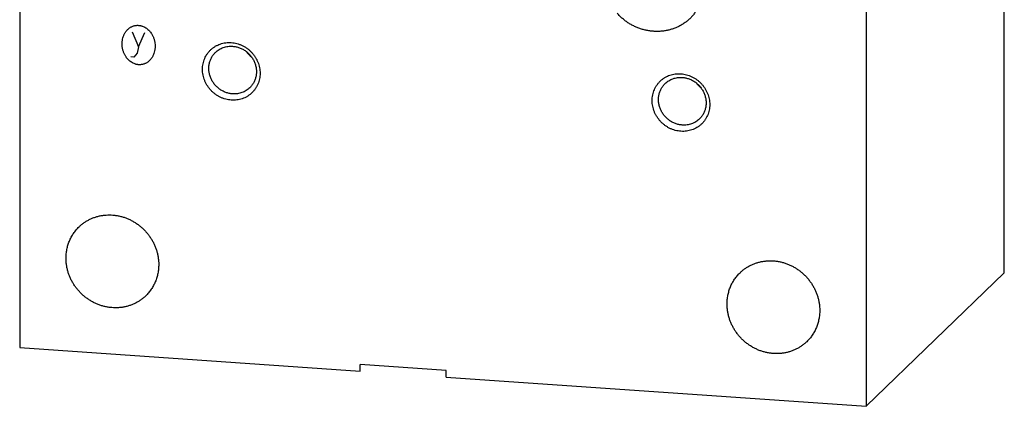
# Model space of a CAD drawing. Units: inches. Extents: x 0.3 to 21.7, y 0.3 to 16.7.
# Drawn here: x 8.8 to 13.2, y 5.9 to 7.7 of the extents above; entities that cross this region are included whole.
import ezdxf

# ---------------------------------------------------------------- set-up
doc = ezdxf.new("R2010")
doc.units = ezdxf.units.IN
doc.header["$LTSCALE"] = 1.21
doc.header["$MEASUREMENT"] = 0
doc.layers.get('0').update_dxf_attribs({"linetype": 'CONTINUOUS'})

msp = doc.modelspace()

# ---------------------------------------------------------------- linework, layer by layer
at = {"color": 7, "linetype": 'CONTINUOUS'}
for p, q in [((13.2474, 6.4974), (13.2474, 10.8441)), ((8.7526, 10.5026), (8.7526, 6.1559)), ((12.6164, 10.2346), (12.6164, 5.8879)), ((12.6164, 5.8879), (13.2474, 6.4974)), ((8.7526, 6.1559), (10.3066, 6.0481)), ((10.6992, 6.0518), (10.3066, 6.079)), ((10.3066, 6.0481), (10.3066, 6.079)), ((10.6992, 6.0209), (10.6992, 6.0518)), ((10.6992, 6.0209), (12.6164, 5.8879))]:
    msp.add_line(p, q, dxfattribs=at)
at = {"color": 4, "linetype": 'CONTINUOUS'}
for p, q in [((9.2665, 7.5981), (9.2955, 7.5285)), ((9.2955, 7.5285), (9.3245, 7.5941)), ((9.2955, 7.5285), (9.2883, 7.5)), ((9.2738, 7.4817), (9.2593, 7.4827)), ((9.2883, 7.5), (9.2738, 7.4817))]:
    msp.add_line(p, q, dxfattribs=at)
at = {"color": 7, "linetype": 'CONTINUOUS'}
for centre in [(9.885, 7.5778), (11.9376, 7.4355)]:
    msp.add_arc(centre, 0.1205, 216.0336, 232.0498, dxfattribs=at)
for points, knots in [([(11.8652, 7.8075), (11.8658, 7.8019), (11.8667, 7.7907), (11.8664, 7.7738), (11.8645, 7.7573), (11.861, 7.741), (11.8569, 7.7279), (11.8529, 7.7177), (11.8496, 7.7102), (11.8459, 7.7029), (11.8419, 7.6957), (11.8376, 7.6888), (11.833, 7.6821), (11.8281, 7.6756), (11.8229, 7.6694), (11.8174, 7.6633), (11.8098, 7.6556), (11.7997, 7.6466), (11.7889, 7.6385), (11.7798, 7.6325), (11.7705, 7.6269), (11.7584, 7.6205), (11.7434, 7.6141), (11.7278, 7.6088), (11.7118, 7.6046), (11.6955, 7.6016), (11.6789, 7.5998), (11.6622, 7.5992), (11.6454, 7.5997), (11.6286, 7.6015), (11.6147, 7.6039), (11.6036, 7.6065), (11.5926, 7.6094), (11.579, 7.6139), (11.5657, 7.6193), (11.5554, 7.6241), (11.5451, 7.6294), (11.5327, 7.6367), (11.5184, 7.6466), (11.5048, 7.6575), (11.4922, 7.6695), (11.4844, 7.6781), (11.4807, 7.6826)], [0, 0, 0, 0, 0.031553, 0.062902, 0.094049, 0.125005, 0.155787, 0.171125, 0.186429, 0.201702, 0.216948, 0.232171, 0.247375, 0.262564, 0.277741, 0.29291, 0.308076, 0.338403, 0.368757, 0.383955, 0.399169, 0.429649, 0.460224, 0.490909, 0.521719, 0.552664, 0.583753, 0.614992, 0.646384, 0.677929, 0.709627, 0.725533, 0.741476, 0.773459, 0.805572, 0.821676, 0.837806, 0.870135, 0.902543, 0.935007, 0.967503, 1, 1, 1, 1]), ([(9.2383, 7.4826), (9.236, 7.486), (9.2328, 7.4913), (9.2293, 7.4988), (9.227, 7.5045), (9.225, 7.5103), (9.2233, 7.5162), (9.222, 7.5221), (9.2207, 7.5301), (9.22, 7.5402), (9.2203, 7.5502), (9.2213, 7.5581), (9.2227, 7.5659), (9.2253, 7.5754), (9.229, 7.5844), (9.2327, 7.5913), (9.2358, 7.5963), (9.2392, 7.601), (9.243, 7.6054), (9.2471, 7.6095), (9.2515, 7.6133), (9.2562, 7.6167), (9.2612, 7.6197), (9.2665, 7.6222), (9.272, 7.6243), (9.2777, 7.6258), (9.2836, 7.6268), (9.2895, 7.6273), (9.2935, 7.6272), (9.2955, 7.627)], [0, 0, 0, 0, 0.06497, 0.097359, 0.129657, 0.161857, 0.19395, 0.225931, 0.257795, 0.321139, 0.383993, 0.415251, 0.446389, 0.508297, 0.569788, 0.600417, 0.630974, 0.661473, 0.691933, 0.722376, 0.752824, 0.783305, 0.813849, 0.844484, 0.875242, 0.906152, 0.937237, 0.968516, 1, 1, 1, 1]), ([(9.2955, 7.627), (9.2969, 7.6269), (9.2997, 7.6266), (9.3039, 7.6259), (9.3081, 7.6249), (9.3136, 7.6232), (9.3203, 7.6205), (9.3279, 7.6162), (9.335, 7.6111), (9.3416, 7.6053), (9.3475, 7.5988), (9.351, 7.5942), (9.3526, 7.5918)], [0, 0, 0, 0, 0.061191, 0.122666, 0.184399, 0.246382, 0.370949, 0.496223, 0.62198, 0.747994, 0.874059, 1, 1, 1, 1]), ([(9.3526, 7.5918), (9.355, 7.5884), (9.3582, 7.583), (9.3617, 7.5756), (9.364, 7.5699), (9.366, 7.5641), (9.3677, 7.5582), (9.369, 7.5522), (9.3703, 7.5442), (9.371, 7.5342), (9.3707, 7.5242), (9.3697, 7.5163), (9.3683, 7.5085), (9.3657, 7.499), (9.362, 7.4899), (9.3583, 7.4831), (9.3552, 7.4781), (9.3518, 7.4734), (9.348, 7.469), (9.3439, 7.4649), (9.3395, 7.4611), (9.3348, 7.4577), (9.3298, 7.4547), (9.3245, 7.4522), (9.319, 7.4501), (9.3133, 7.4486), (9.3074, 7.4476), (9.3015, 7.4471), (9.2975, 7.4472), (9.2955, 7.4474)], [0, 0, 0, 0, 0.06497, 0.097359, 0.129657, 0.161857, 0.19395, 0.225931, 0.257795, 0.321139, 0.383993, 0.415251, 0.446389, 0.508297, 0.569788, 0.600417, 0.630974, 0.661473, 0.691933, 0.722376, 0.752824, 0.783305, 0.813849, 0.844484, 0.875242, 0.906152, 0.937237, 0.968516, 1, 1, 1, 1]), ([(9.7186, 7.2857), (9.7143, 7.286), (9.7056, 7.287), (9.6929, 7.2898), (9.6803, 7.2938), (9.6682, 7.299), (9.6565, 7.3053), (9.6455, 7.3127), (9.6351, 7.3211), (9.6255, 7.3305), (9.6169, 7.3406), (9.6092, 7.3515), (9.6025, 7.3631), (9.597, 7.3751), (9.5927, 7.3876), (9.5895, 7.4003), (9.5876, 7.4132), (9.587, 7.4261), (9.5876, 7.439), (9.5895, 7.4516), (9.5927, 7.4639), (9.597, 7.4758), (9.6025, 7.4871), (9.6092, 7.4977), (9.6169, 7.5076), (9.6255, 7.5165), (9.6351, 7.5246), (9.6455, 7.5315), (9.6566, 7.5374), (9.6683, 7.5421), (9.6804, 7.5456), (9.6929, 7.5479), (9.7057, 7.5489), (9.7143, 7.5487), (9.7186, 7.5484)], [0, 0, 0, 0, 0.031403, 0.063009, 0.094807, 0.126773, 0.158881, 0.191097, 0.223385, 0.255706, 0.28802, 0.320287, 0.352469, 0.38453, 0.41644, 0.448172, 0.479708, 0.511036, 0.542152, 0.57306, 0.603772, 0.634308, 0.664695, 0.694968, 0.725163, 0.755323, 0.785491, 0.81571, 0.846018, 0.876455, 0.90705, 0.937829, 0.968809, 1, 1, 1, 1]), ([(9.6465, 7.5038), (9.649, 7.5063), (9.6543, 7.5109), (9.663, 7.5169), (9.6723, 7.522), (9.6822, 7.5261), (9.6924, 7.5291), (9.703, 7.5311), (9.7138, 7.532), (9.721, 7.5318), (9.7247, 7.5316)], [0, 0, 0, 0, 0.123317, 0.246817, 0.370675, 0.49505, 0.620077, 0.745867, 0.872493, 1, 1, 1, 1]), ([(9.7186, 7.5484), (9.7229, 7.5481), (9.7315, 7.5471), (9.7443, 7.5443), (9.7568, 7.5403), (9.769, 7.5351), (9.7806, 7.5288), (9.7917, 7.5214), (9.8021, 7.513), (9.8116, 7.5036), (9.8203, 7.4935), (9.828, 7.4826), (9.8346, 7.4711), (9.8401, 7.459), (9.8445, 7.4466), (9.8476, 7.4338), (9.8495, 7.4209), (9.8502, 7.408), (9.8495, 7.3951), (9.8476, 7.3825), (9.8445, 7.3702), (9.8401, 7.3583), (9.8346, 7.347), (9.828, 7.3364), (9.8203, 7.3265), (9.8116, 7.3176), (9.802, 7.3095), (9.7917, 7.3026), (9.7806, 7.2967), (9.7689, 7.292), (9.7567, 7.2885), (9.7442, 7.2862), (9.7314, 7.2852), (9.7229, 7.2854), (9.7186, 7.2857)], [0, 0, 0, 0, 0.031403, 0.063009, 0.094807, 0.126773, 0.158881, 0.191097, 0.223385, 0.255706, 0.28802, 0.320287, 0.352469, 0.38453, 0.41644, 0.448172, 0.479708, 0.511036, 0.542152, 0.57306, 0.603772, 0.634308, 0.664695, 0.694968, 0.725163, 0.755323, 0.785491, 0.81571, 0.846018, 0.876455, 0.90705, 0.937829, 0.968809, 1, 1, 1, 1]), ([(9.7247, 7.5316), (9.7273, 7.5314), (9.7326, 7.5308), (9.7405, 7.5294), (9.7483, 7.5274), (9.756, 7.5249), (9.7635, 7.5218), (9.7708, 7.5182), (9.7779, 7.5141), (9.7847, 7.5095), (9.7912, 7.5044), (9.7973, 7.4989), (9.803, 7.493), (9.8083, 7.4867), (9.8131, 7.48), (9.8175, 7.4731), (9.8214, 7.4659), (9.8248, 7.4585), (9.8276, 7.4509), (9.8299, 7.4431), (9.8316, 7.4352), (9.8328, 7.4273), (9.8333, 7.4193), (9.8333, 7.4114), (9.8328, 7.4035), (9.8316, 7.3957), (9.8299, 7.3881), (9.8276, 7.3806), (9.8247, 7.3734), (9.8213, 7.3664), (9.8175, 7.3598), (9.8131, 7.3534), (9.8082, 7.3475), (9.8047, 7.3438), (9.8028, 7.342)], [0, 0, 0, 0, 0.031145, 0.062443, 0.093888, 0.125471, 0.157179, 0.188997, 0.220909, 0.252896, 0.284937, 0.317011, 0.349097, 0.381172, 0.413214, 0.445202, 0.477115, 0.508935, 0.540645, 0.57223, 0.603678, 0.634978, 0.666126, 0.697117, 0.727951, 0.758633, 0.789168, 0.819566, 0.849842, 0.880009, 0.910088, 0.940098, 0.970061, 1, 1, 1, 1]), ([(9.2955, 7.4474), (9.2941, 7.4475), (9.2913, 7.4477), (9.287, 7.4485), (9.2829, 7.4495), (9.2774, 7.4511), (9.2707, 7.4539), (9.2631, 7.4581), (9.256, 7.4632), (9.2494, 7.4691), (9.2435, 7.4755), (9.24, 7.4802), (9.2383, 7.4826)], [0, 0, 0, 0, 0.061191, 0.122666, 0.184399, 0.246382, 0.370949, 0.496223, 0.62198, 0.747994, 0.874059, 1, 1, 1, 1]), ([(9.7247, 7.3143), (9.722, 7.3144), (9.7167, 7.315), (9.7088, 7.3164), (9.701, 7.3184), (9.6933, 7.321), (9.6858, 7.324), (9.6785, 7.3277), (9.6714, 7.3318), (9.6646, 7.3364), (9.6582, 7.3415), (9.6521, 7.347), (9.6463, 7.3529), (9.641, 7.3592), (9.6362, 7.3658), (9.6318, 7.3727), (9.6279, 7.3799), (9.6245, 7.3874), (9.6217, 7.395), (9.6194, 7.4028), (9.6177, 7.4106), (9.6165, 7.4186), (9.616, 7.4265), (9.616, 7.4345), (9.6166, 7.4424), (9.6177, 7.4502), (9.6194, 7.4578), (9.6217, 7.4652), (9.6246, 7.4725), (9.628, 7.4794), (9.6319, 7.4861), (9.6363, 7.4924), (9.6411, 7.4984), (9.6447, 7.5021), (9.6465, 7.5038)], [0, 0, 0, 0, 0.031145, 0.062443, 0.093888, 0.125471, 0.157179, 0.188997, 0.220909, 0.252896, 0.284937, 0.317011, 0.349097, 0.381172, 0.413214, 0.445202, 0.477115, 0.508935, 0.540645, 0.57223, 0.603678, 0.634978, 0.666126, 0.697117, 0.727951, 0.758633, 0.789168, 0.819566, 0.849842, 0.880009, 0.910088, 0.940098, 0.970061, 1, 1, 1, 1]), ([(11.7712, 7.1433), (11.7669, 7.1436), (11.7582, 7.1447), (11.7455, 7.1474), (11.7329, 7.1515), (11.7208, 7.1566), (11.7091, 7.163), (11.6981, 7.1704), (11.6877, 7.1788), (11.6781, 7.1881), (11.6695, 7.1983), (11.6618, 7.2092), (11.6551, 7.2207), (11.6496, 7.2328), (11.6453, 7.2452), (11.6421, 7.2579), (11.6402, 7.2708), (11.6396, 7.2838), (11.6402, 7.2966), (11.6421, 7.3093), (11.6452, 7.3216), (11.6496, 7.3335), (11.6551, 7.3448), (11.6618, 7.3554), (11.6695, 7.3652), (11.6781, 7.3742), (11.6877, 7.3822), (11.6981, 7.3892), (11.7092, 7.3951), (11.7208, 7.3998), (11.733, 7.4033), (11.7455, 7.4055), (11.7583, 7.4065), (11.7669, 7.4064), (11.7712, 7.4061)], [0, 0, 0, 0, 0.031403, 0.063009, 0.094807, 0.126773, 0.158881, 0.191097, 0.223385, 0.255706, 0.28802, 0.320287, 0.352469, 0.38453, 0.41644, 0.448172, 0.479708, 0.511036, 0.542152, 0.57306, 0.603772, 0.634308, 0.664695, 0.694968, 0.725163, 0.755323, 0.785491, 0.81571, 0.846018, 0.876455, 0.90705, 0.937829, 0.968809, 1, 1, 1, 1]), ([(11.6991, 7.3615), (11.7016, 7.3639), (11.7069, 7.3685), (11.7156, 7.3746), (11.7249, 7.3797), (11.7348, 7.3837), (11.745, 7.3868), (11.7556, 7.3888), (11.7664, 7.3896), (11.7736, 7.3895), (11.7772, 7.3892)], [0, 0, 0, 0, 0.123317, 0.246817, 0.370675, 0.49505, 0.620077, 0.745867, 0.872493, 1, 1, 1, 1]), ([(11.7712, 7.4061), (11.7755, 7.4058), (11.7841, 7.4047), (11.7969, 7.402), (11.8094, 7.398), (11.8215, 7.3928), (11.8332, 7.3864), (11.8443, 7.379), (11.8546, 7.3706), (11.8642, 7.3613), (11.8729, 7.3511), (11.8806, 7.3402), (11.8872, 7.3287), (11.8927, 7.3167), (11.8971, 7.3042), (11.9002, 7.2915), (11.9021, 7.2786), (11.9027, 7.2656), (11.9021, 7.2528), (11.9002, 7.2401), (11.8971, 7.2278), (11.8927, 7.216), (11.8872, 7.2047), (11.8806, 7.194), (11.8729, 7.1842), (11.8642, 7.1752), (11.8546, 7.1672), (11.8443, 7.1602), (11.8332, 7.1544), (11.8215, 7.1496), (11.8093, 7.1461), (11.7968, 7.1439), (11.784, 7.1429), (11.7754, 7.143), (11.7712, 7.1433)], [0, 0, 0, 0, 0.031403, 0.063009, 0.094807, 0.126773, 0.158881, 0.191097, 0.223385, 0.255706, 0.28802, 0.320287, 0.352469, 0.38453, 0.41644, 0.448172, 0.479708, 0.511036, 0.542152, 0.57306, 0.603772, 0.634308, 0.664695, 0.694968, 0.725163, 0.755323, 0.785491, 0.81571, 0.846018, 0.876455, 0.90705, 0.937829, 0.968809, 1, 1, 1, 1]), ([(11.7772, 7.3892), (11.7799, 7.3891), (11.7852, 7.3885), (11.7931, 7.3871), (11.8009, 7.3851), (11.8086, 7.3825), (11.8161, 7.3795), (11.8234, 7.3758), (11.8305, 7.3717), (11.8373, 7.3671), (11.8437, 7.362), (11.8499, 7.3565), (11.8556, 7.3506), (11.8609, 7.3443), (11.8657, 7.3377), (11.8701, 7.3308), (11.874, 7.3236), (11.8774, 7.3161), (11.8802, 7.3085), (11.8825, 7.3008), (11.8842, 7.2929), (11.8854, 7.2849), (11.8859, 7.277), (11.8859, 7.269), (11.8854, 7.2611), (11.8842, 7.2534), (11.8825, 7.2457), (11.8802, 7.2383), (11.8773, 7.231), (11.8739, 7.2241), (11.87, 7.2174), (11.8657, 7.2111), (11.8608, 7.2051), (11.8572, 7.2014), (11.8554, 7.1997)], [0, 0, 0, 0, 0.031145, 0.062443, 0.093888, 0.125471, 0.157179, 0.188997, 0.220909, 0.252896, 0.284937, 0.317011, 0.349097, 0.381172, 0.413214, 0.445202, 0.477115, 0.508935, 0.540645, 0.57223, 0.603678, 0.634978, 0.666126, 0.697117, 0.727951, 0.758633, 0.789168, 0.819566, 0.849842, 0.880009, 0.910088, 0.940098, 0.970061, 1, 1, 1, 1]), ([(9.8028, 7.342), (9.8003, 7.3396), (9.795, 7.335), (9.7863, 7.3289), (9.777, 7.3239), (9.7672, 7.3198), (9.7569, 7.3167), (9.7463, 7.3148), (9.7355, 7.3139), (9.7283, 7.314), (9.7247, 7.3143)], [0, 0, 0, 0, 0.123317, 0.246817, 0.370675, 0.49505, 0.620077, 0.745867, 0.872493, 1, 1, 1, 1]), ([(11.7772, 7.1719), (11.7746, 7.1721), (11.7693, 7.1727), (11.7614, 7.1741), (11.7536, 7.1761), (11.7459, 7.1786), (11.7384, 7.1817), (11.7311, 7.1853), (11.724, 7.1894), (11.7172, 7.1941), (11.7107, 7.1991), (11.7046, 7.2046), (11.6989, 7.2105), (11.6936, 7.2168), (11.6888, 7.2235), (11.6844, 7.2304), (11.6805, 7.2376), (11.6771, 7.245), (11.6743, 7.2526), (11.672, 7.2604), (11.6703, 7.2683), (11.6691, 7.2762), (11.6686, 7.2842), (11.6686, 7.2921), (11.6691, 7.3), (11.6703, 7.3078), (11.672, 7.3154), (11.6743, 7.3229), (11.6772, 7.3301), (11.6806, 7.3371), (11.6845, 7.3437), (11.6888, 7.3501), (11.6937, 7.356), (11.6973, 7.3597), (11.6991, 7.3615)], [0, 0, 0, 0, 0.031145, 0.062443, 0.093888, 0.125471, 0.157179, 0.188997, 0.220909, 0.252896, 0.284937, 0.317011, 0.349097, 0.381172, 0.413214, 0.445202, 0.477115, 0.508935, 0.540645, 0.57223, 0.603678, 0.634978, 0.666126, 0.697117, 0.727951, 0.758633, 0.789168, 0.819566, 0.849842, 0.880009, 0.910088, 0.940098, 0.970061, 1, 1, 1, 1]), ([(11.8554, 7.1997), (11.8529, 7.1972), (11.8476, 7.1926), (11.8389, 7.1866), (11.8296, 7.1815), (11.8197, 7.1774), (11.8095, 7.1744), (11.7989, 7.1724), (11.7881, 7.1715), (11.7809, 7.1717), (11.7772, 7.1719)], [0, 0, 0, 0, 0.123317, 0.246817, 0.370675, 0.49505, 0.620077, 0.745867, 0.872493, 1, 1, 1, 1]), ([(9.0236, 6.7071), (9.0272, 6.7107), (9.0329, 6.7157), (9.0408, 6.722), (9.049, 6.7279), (9.0597, 6.7348), (9.0709, 6.7407), (9.0801, 6.745), (9.0895, 6.7489), (9.1016, 6.7531), (9.1165, 6.757), (9.1318, 6.7598), (9.1472, 6.7614), (9.1629, 6.7619), (9.1786, 6.7611), (9.1942, 6.7593), (9.2098, 6.7562), (9.2252, 6.7521), (9.2403, 6.7468), (9.2551, 6.7404), (9.2694, 6.733), (9.2832, 6.7246), (9.2964, 6.7152), (9.309, 6.7049), (9.3208, 6.6938), (9.3318, 6.6818), (9.342, 6.6692), (9.3513, 6.6559), (9.3595, 6.642), (9.3668, 6.6275), (9.3731, 6.6127), (9.3782, 6.5975), (9.3822, 6.5821), (9.3846, 6.569), (9.386, 6.5585), (9.387, 6.5481), (9.3873, 6.5402), (9.3873, 6.535)], [0, 0, 0, 0, 0.029942, 0.044924, 0.059914, 0.089929, 0.120014, 0.135093, 0.150197, 0.180484, 0.210898, 0.241451, 0.272154, 0.303013, 0.334032, 0.365208, 0.39654, 0.428018, 0.459634, 0.491373, 0.523221, 0.555158, 0.587165, 0.619222, 0.651305, 0.683392, 0.715461, 0.747488, 0.779452, 0.811334, 0.843113, 0.874775, 0.906303, 0.937688, 0.953326, 0.968925, 1, 1, 1, 1]), ([(8.9642, 6.5643), (8.9642, 6.571), (8.9648, 6.5845), (8.9673, 6.6011), (8.9702, 6.6142), (8.9728, 6.6238), (8.9759, 6.6332), (8.9795, 6.6425), (8.9835, 6.6516), (8.988, 6.6604), (8.9929, 6.6689), (8.9983, 6.6772), (9.004, 6.6852), (9.0101, 6.6929), (9.0166, 6.7002), (9.0212, 6.7049), (9.0236, 6.7071)], [0, 0, 0, 0, 0.127318, 0.2538, 0.316762, 0.379536, 0.442131, 0.504562, 0.566841, 0.628985, 0.691008, 0.752931, 0.814771, 0.876549, 0.938285, 1, 1, 1, 1]), ([(9.3279, 6.3921), (9.3242, 6.3886), (9.3186, 6.3835), (9.3106, 6.3773), (9.3025, 6.3713), (9.2918, 6.3645), (9.2806, 6.3585), (9.2713, 6.3542), (9.2619, 6.3503), (9.2498, 6.3461), (9.2349, 6.3422), (9.2197, 6.3395), (9.2042, 6.3378), (9.1886, 6.3374), (9.1729, 6.3381), (9.1572, 6.34), (9.1416, 6.343), (9.1262, 6.3472), (9.1111, 6.3525), (9.0964, 6.3588), (9.082, 6.3662), (9.0682, 6.3747), (9.055, 6.384), (9.0425, 6.3943), (9.0306, 6.4055), (9.0196, 6.4174), (9.0094, 6.4301), (9.0002, 6.4434), (8.9919, 6.4573), (8.9846, 6.4717), (8.9784, 6.4865), (8.9733, 6.5017), (8.9692, 6.5172), (8.9668, 6.5302), (8.9654, 6.5407), (8.9645, 6.5512), (8.9642, 6.5591), (8.9642, 6.5643)], [0, 0, 0, 0, 0.029942, 0.044924, 0.059914, 0.089929, 0.120014, 0.135093, 0.150197, 0.180484, 0.210898, 0.241451, 0.272154, 0.303013, 0.334032, 0.365208, 0.39654, 0.428018, 0.459634, 0.491373, 0.523221, 0.555158, 0.587165, 0.619222, 0.651305, 0.683392, 0.715461, 0.747488, 0.779452, 0.811334, 0.843113, 0.874775, 0.906303, 0.937688, 0.953326, 0.968925, 1, 1, 1, 1]), ([(9.3873, 6.535), (9.3873, 6.5282), (9.3866, 6.5148), (9.3842, 6.4981), (9.3813, 6.4851), (9.3786, 6.4755), (9.3755, 6.466), (9.3719, 6.4567), (9.3679, 6.4477), (9.3634, 6.4389), (9.3585, 6.4303), (9.3532, 6.4221), (9.3475, 6.4141), (9.3413, 6.4064), (9.3348, 6.399), (9.3302, 6.3944), (9.3279, 6.3921)], [0, 0, 0, 0, 0.127318, 0.2538, 0.316762, 0.379536, 0.442131, 0.504562, 0.566841, 0.628985, 0.691008, 0.752931, 0.814771, 0.876549, 0.938285, 1, 1, 1, 1]), ([(12.0411, 6.4979), (12.0448, 6.5014), (12.0504, 6.5064), (12.0584, 6.5127), (12.0665, 6.5187), (12.0772, 6.5255), (12.0884, 6.5315), (12.0977, 6.5357), (12.1071, 6.5396), (12.1192, 6.5438), (12.1341, 6.5478), (12.1493, 6.5505), (12.1648, 6.5521), (12.1804, 6.5526), (12.1961, 6.5519), (12.2118, 6.55), (12.2274, 6.547), (12.2428, 6.5428), (12.2579, 6.5375), (12.2726, 6.5312), (12.287, 6.5237), (12.3008, 6.5153), (12.314, 6.5059), (12.3265, 6.4957), (12.3384, 6.4845), (12.3494, 6.4726), (12.3596, 6.4599), (12.3688, 6.4466), (12.3771, 6.4327), (12.3844, 6.4183), (12.3906, 6.4034), (12.3957, 6.3882), (12.3998, 6.3728), (12.4022, 6.3598), (12.4036, 6.3493), (12.4045, 6.3388), (12.4048, 6.3309), (12.4048, 6.3257)], [0, 0, 0, 0, 0.029942, 0.044924, 0.059914, 0.089929, 0.120014, 0.135093, 0.150197, 0.180484, 0.210898, 0.241451, 0.272154, 0.303013, 0.334032, 0.365208, 0.39654, 0.428018, 0.459634, 0.491373, 0.523221, 0.555158, 0.587165, 0.619222, 0.651305, 0.683392, 0.715461, 0.747488, 0.779452, 0.811334, 0.843113, 0.874775, 0.906303, 0.937688, 0.953326, 0.968925, 1, 1, 1, 1]), ([(11.9817, 6.355), (11.9817, 6.3618), (11.9824, 6.3752), (11.9848, 6.3919), (11.9877, 6.4049), (11.9904, 6.4145), (11.9935, 6.424), (11.9971, 6.4332), (12.0011, 6.4423), (12.0056, 6.4511), (12.0105, 6.4597), (12.0158, 6.4679), (12.0215, 6.4759), (12.0277, 6.4836), (12.0342, 6.4909), (12.0388, 6.4956), (12.0411, 6.4979)], [0, 0, 0, 0, 0.127318, 0.2538, 0.316762, 0.379536, 0.442131, 0.504562, 0.566841, 0.628985, 0.691008, 0.752931, 0.814771, 0.876549, 0.938285, 1, 1, 1, 1]), ([(12.3454, 6.1828), (12.3418, 6.1793), (12.3361, 6.1743), (12.3282, 6.168), (12.32, 6.1621), (12.3093, 6.1552), (12.2981, 6.1492), (12.2889, 6.145), (12.2795, 6.1411), (12.2674, 6.1369), (12.2525, 6.133), (12.2372, 6.1302), (12.2218, 6.1286), (12.2061, 6.1281), (12.1904, 6.1288), (12.1748, 6.1307), (12.1592, 6.1338), (12.1438, 6.1379), (12.1287, 6.1432), (12.1139, 6.1496), (12.0996, 6.157), (12.0858, 6.1654), (12.0726, 6.1748), (12.06, 6.1851), (12.0482, 6.1962), (12.0372, 6.2081), (12.027, 6.2208), (12.0177, 6.2341), (12.0095, 6.248), (12.0022, 6.2624), (11.9959, 6.2773), (11.9908, 6.2925), (11.9868, 6.3079), (11.9844, 6.321), (11.983, 6.3314), (11.982, 6.3419), (11.9817, 6.3498), (11.9817, 6.355)], [0, 0, 0, 0, 0.029942, 0.044924, 0.059914, 0.089929, 0.120014, 0.135093, 0.150197, 0.180484, 0.210898, 0.241451, 0.272154, 0.303013, 0.334032, 0.365208, 0.39654, 0.428018, 0.459634, 0.491373, 0.523221, 0.555158, 0.587165, 0.619222, 0.651305, 0.683392, 0.715461, 0.747488, 0.779452, 0.811334, 0.843113, 0.874775, 0.906303, 0.937688, 0.953326, 0.968925, 1, 1, 1, 1]), ([(12.4048, 6.3257), (12.4048, 6.3189), (12.4042, 6.3055), (12.4017, 6.2889), (12.3988, 6.2758), (12.3962, 6.2662), (12.3931, 6.2567), (12.3895, 6.2475), (12.3855, 6.2384), (12.381, 6.2296), (12.3761, 6.2211), (12.3707, 6.2128), (12.365, 6.2048), (12.3589, 6.1971), (12.3524, 6.1898), (12.3478, 6.1851), (12.3454, 6.1828)], [0, 0, 0, 0, 0.127318, 0.2538, 0.316762, 0.379536, 0.442131, 0.504562, 0.566841, 0.628985, 0.691008, 0.752931, 0.814771, 0.876549, 0.938285, 1, 1, 1, 1])]:
    msp.add_open_spline(points, degree=3, knots=knots, dxfattribs=at)

doc.saveas('drawing.dxf')
